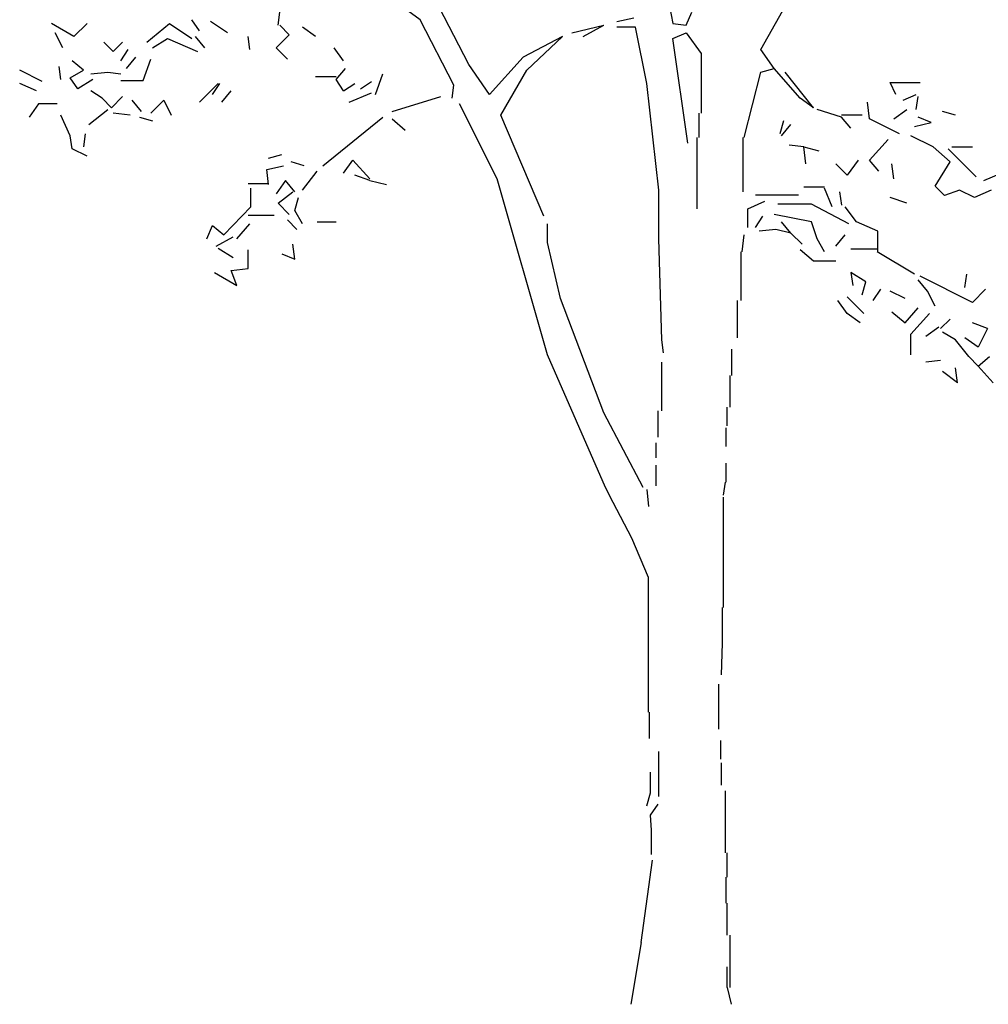
# Model space of a CAD drawing. Units: millimetres. Extents: x 1197000 to 3469504, y -733907 to 222465.
# Drawn here: x 1353669 to 1358406, y -140788 to -135973 of the extents above; entities that cross this region are included whole.
import ezdxf

# ---------------------------------------------------------------- set-up
doc = ezdxf.new("R2010")
doc.units = ezdxf.units.MM
doc.layers.add('0-ARCHI-CPT', color=8, linetype='Continuous')
doc.layers.add('HA-36-Perso-autos-arbres', color=8, linetype='Continuous')
doc.layers.get('0-ARCHI-CPT').off()

# ---------------------------------------------------------------- blocks, each defined once
blk = doc.blocks.new('HA_Arbre-elev-01-flat-1')
at = {"layer": 'HA-36-Perso-autos-arbres', "linetype": 'Continuous'}
for p, q in [((-0.3845, 5.3006), (-0.2838, 4.797)), ((-1.2816, 4.5956), (-1.538, 5.09)), ((0.1465, 4.6689), (0.3204, 4.9801)), ((-1.5197, 4.8154), (-1.6844, 4.9344)), ((-2.2154, 4.7879), (-2.2063, 4.852)), ((-0.5584, 4.8062), (-0.476, 4.8245)), ((-0.2197, 4.7879), (-0.1922, 4.852)), ((-3.2133, 4.733), (-3.3231, 4.797)), ((-3.2133, 4.733), (-3.1492, 4.797)), ((-2.8562, 4.7055), (-2.7464, 4.797)), ((-2.7464, 4.797), (-2.6365, 4.7238)), ((-2.5999, 4.7604), (-2.6365, 4.8154)), ((-2.4626, 4.7513), (-2.545, 4.8062)), ((-2.1605, 4.7421), (-2.2063, 4.7879)), ((-2.0323, 4.733), (-2.0964, 4.7787)), ((-1.3549, 4.4949), (-1.5197, 4.8154)), ((-0.7781, 4.7513), (-0.6225, 4.7879)), ((-0.7232, 4.733), (-0.6225, 4.7879)), ((-0.4669, 4.7787), (-0.5584, 4.7787)), ((-0.412, 4.5041), (-0.4669, 4.7787)), ((-0.2838, 4.797), (-0.2197, 4.7879)), ((-3.2682, 4.678), (-3.3048, 4.7513)), ((-2.8288, 4.678), (-2.7556, 4.7238)), ((-2.7556, 4.7238), (-2.6091, 4.6597)), ((-2.5725, 4.678), (-2.6182, 4.733)), ((-2.3527, 4.6689), (-2.3619, 4.733)), ((-2.2246, 4.678), (-2.1605, 4.7421)), ((-0.8239, 4.733), (-1.0162, 4.6323)), ((-0.9978, 4.5682), (-0.8239, 4.733)), ((-0.2838, 4.7238), (-0.2197, 4.7513)), ((-0.2106, 4.2111), (-0.2838, 4.7238)), ((-0.2197, 4.7513), (-0.1465, 4.6506)), ((-3.021, 4.6597), (-3.0668, 4.7055)), ((-3.021, 4.6597), (-2.9753, 4.7055)), ((-2.1696, 4.6231), (-2.2246, 4.678)), ((-1.895, 4.614), (-1.9408, 4.678)), ((-2.9844, 4.614), (-2.9478, 4.6689)), ((-2.957, 4.5773), (-2.9112, 4.6323)), ((-2.8746, 4.5178), (-2.8379, 4.6231)), ((-1.0162, 4.6323), (-1.1809, 4.4492)), ((-0.1465, 4.6506), (-0.1465, 4.3576)), ((0.2106, 4.5773), (0.1465, 4.6689)), ((-3.2774, 4.5224), (-3.2865, 4.5865)), ((-3.1675, 4.5682), (-3.2224, 4.614)), ((-1.9316, 4.5224), (-1.8859, 4.5773)), ((-1.1809, 4.4492), (-1.2816, 4.5956)), ((0.1465, 4.559), (0.2106, 4.5773)), ((0.3387, 4.4309), (0.2106, 4.5773)), ((-3.3689, 4.5132), (-3.4788, 4.5682)), ((-3.2316, 4.5316), (-3.1675, 4.5682)), ((-3.195, 4.4766), (-3.2316, 4.5316)), ((-3.1309, 4.5499), (-3.0485, 4.559)), ((-3.0485, 4.559), (-2.9844, 4.5499)), ((-1.9316, 4.5361), (-2.0323, 4.5361)), ((-1.7394, 4.4492), (-1.7028, 4.5499)), ((-1.126, 4.3485), (-0.9978, 4.5682)), ((0.0641, 4.2386), (0.1465, 4.559)), ((0.4028, 4.3851), (0.2655, 4.559)), ((-3.3964, 4.4675), (-3.4788, 4.5041)), ((-3.1217, 4.5224), (-3.195, 4.4766)), ((-2.9844, 4.5178), (-2.8746, 4.5178)), ((-2.5999, 4.4125), (-2.5084, 4.5041)), ((-2.5358, 4.4492), (-2.4992, 4.5041)), ((-1.895, 4.4675), (-1.9316, 4.5224)), ((-1.895, 4.4675), (-1.8401, 4.5041)), ((-1.8126, 4.4766), (-1.7577, 4.5132)), ((-1.364, 4.4309), (-1.3549, 4.4949)), ((-0.3525, 3.9823), (-0.412, 4.5041)), ((0.8056, 4.4492), (0.7782, 4.5087)), ((0.7782, 4.5087), (0.9246, 4.5087)), ((-3.076, 4.4309), (-3.1309, 4.4675)), ((-3.0302, 4.3851), (-3.076, 4.4309)), ((-3.0302, 4.3851), (-2.9753, 4.44)), ((-2.4901, 4.4125), (-2.4443, 4.4675)), ((-1.8675, 4.4125), (-1.7577, 4.4583)), ((-1.657, 4.3668), (-1.419, 4.44)), ((0.4028, 4.3851), (0.3387, 4.4309)), ((0.8422, 4.4217), (0.9063, 4.4492)), ((0.9063, 4.3759), (0.9155, 4.44)), ((-3.3872, 4.4034), (-3.433, 4.3393)), ((-3.2957, 4.4034), (-3.3872, 4.4034)), ((-2.8837, 4.3668), (-2.9295, 4.4217)), ((-2.8379, 4.3576), (-2.7739, 4.4217)), ((-2.7739, 4.4217), (-2.7372, 4.3485)), ((-1.1443, 4.0372), (-1.3274, 4.4034)), ((0.6774, 4.3302), (0.6683, 4.4125)), ((-3.2316, 4.2478), (-3.2774, 4.3485)), ((-3.1401, 4.3027), (-3.0485, 4.3759)), ((-2.9386, 4.3485), (-3.021, 4.3576)), ((-2.8929, 4.3393), (-2.8288, 4.321)), ((-1.9957, 4.1013), (-1.7028, 4.3393)), ((-0.9155, 3.8541), (-1.126, 4.3485)), ((-0.1556, 4.2386), (-0.1556, 4.3576)), ((0.5401, 4.3393), (0.4211, 4.3759)), ((0.6408, 4.3485), (0.5401, 4.3485)), ((0.5859, 4.2844), (0.5401, 4.3393)), ((0.7965, 4.3302), (0.8605, 4.3759)), ((0.9795, 4.3118), (0.9155, 4.3393)), ((1.0986, 4.3485), (1.0345, 4.3668)), ((-1.657, 4.3302), (-1.5929, 4.2752)), ((0.2563, 4.321), (0.238, 4.2569)), ((0.2472, 4.2478), (0.2929, 4.3027)), ((0.8239, 4.2569), (0.6774, 4.3302)), ((0.8972, 4.2935), (0.9795, 4.3118)), ((-3.2224, 4.1837), (-3.2316, 4.2478)), ((-3.1584, 4.2569), (-3.1675, 4.1928)), ((-0.1648, 4.0738), (-0.1648, 4.2386)), ((0.0595, 4.1013), (0.0595, 4.2386)), ((0.9887, 4.1928), (0.8789, 4.2478)), ((0.357, 4.1928), (0.2838, 4.202)), ((0.357, 4.1928), (0.4303, 4.1745)), ((0.3662, 4.1104), (0.357, 4.1928)), ((0.6774, 4.1288), (0.769, 4.2295)), ((1.0711, 4.1196), (0.9887, 4.1928)), ((1.0803, 4.1928), (1.181, 4.1928)), ((-3.1492, 4.1471), (-3.2224, 4.1837)), ((-2.2612, 4.1379), (-2.1971, 4.1562)), ((1.1993, 4.0464), (1.0619, 4.1837)), ((-2.2704, 4.083), (-2.188, 4.1013)), ((-2.0873, 4.1013), (-2.1513, 4.1196)), ((-1.895, 4.0647), (-1.8492, 4.1288)), ((-1.8492, 4.1288), (-1.7669, 4.0372)), ((0.0595, 3.9731), (0.0595, 4.1013)), ((0.5676, 4.0555), (0.5127, 4.1104)), ((0.6225, 4.1288), (0.5676, 4.0555)), ((0.7232, 4.0738), (0.6774, 4.1288)), ((0.7965, 4.0372), (0.7873, 4.1104)), ((0.9979, 4.0006), (1.0711, 4.1196)), ((-2.2612, 4.0097), (-2.2704, 4.083)), ((-2.0964, 3.9823), (-2.0232, 4.0738)), ((-1.7669, 4.0281), (-1.8401, 4.0555)), ((-0.1648, 3.8907), (-0.1648, 4.0738)), ((1.2359, 4.0281), (1.364, 4.083)), ((-2.3619, 4.0143), (-2.2612, 4.0143)), ((-2.1788, 4.0281), (-2.2246, 3.964)), ((-2.133, 3.9731), (-2.1788, 4.0281)), ((-1.7669, 4.0281), (-1.6844, 4.0097)), ((-0.8972, 3.1767), (-1.1443, 4.0372)), ((1.0436, 3.9548), (0.9979, 4.0006)), ((-2.3482, 3.8999), (-2.3482, 3.9914)), ((-2.2154, 3.9182), (-2.1422, 3.9731)), ((-0.3525, 3.7443), (-0.3525, 3.9823)), ((0.119, 3.9594), (0.3296, 3.9594)), ((0.4577, 3.996), (0.357, 3.996)), ((0.4944, 3.8999), (0.4577, 3.9914)), ((0.531, 3.9731), (0.5401, 3.909)), ((1.1169, 3.9823), (1.0436, 3.9548)), ((1.1901, 3.9457), (1.1169, 3.9823)), ((1.2725, 3.9823), (1.1901, 3.9457)), ((-2.1605, 3.8633), (-2.2154, 3.9182)), ((-2.133, 3.8816), (-2.1147, 3.9457)), ((0.0824, 3.8907), (0.1648, 3.9274)), ((0.3937, 3.9136), (0.2289, 3.9136)), ((0.5768, 3.8175), (0.3937, 3.9136)), ((0.8605, 3.9182), (0.7782, 3.9457)), ((-2.4809, 3.7626), (-2.3482, 3.8999)), ((-2.3619, 3.8587), (-2.2337, 3.8587)), ((-2.0964, 3.8175), (-2.133, 3.8816)), ((0.0824, 3.7992), (0.0824, 3.8907)), ((0.119, 3.7992), (0.1556, 3.8541)), ((0.3937, 3.8266), (0.2106, 3.8633)), ((0.6134, 3.8266), (0.5584, 3.8999)), ((-2.5633, 3.7443), (-2.5358, 3.8083)), ((-2.5358, 3.8083), (-2.4809, 3.7626)), ((-2.4168, 3.7443), (-2.3527, 3.8175)), ((-2.1239, 3.79), (-2.1696, 3.8358)), ((-2.0232, 3.8266), (-1.9316, 3.8266)), ((-0.8972, 3.7259), (-0.8972, 3.8175)), ((0.2929, 3.7717), (0.2472, 3.8266)), ((0.4211, 3.7443), (0.3937, 3.8266)), ((0.7186, 3.7809), (0.6134, 3.8266)), ((0.0549, 3.6802), (0.0641, 3.7626)), ((0.2197, 3.79), (0.1373, 3.7809)), ((0.2929, 3.7717), (0.2197, 3.79)), ((0.3479, 3.7168), (0.2929, 3.7717)), ((0.5127, 3.7076), (0.5584, 3.7626)), ((0.7186, 3.6802), (0.7186, 3.7809)), ((-2.5175, 3.7076), (-2.4351, 3.7534)), ((-2.133, 3.6436), (-2.1422, 3.7168)), ((-0.8331, 3.4513), (-0.8972, 3.7259)), ((-0.3387, 3.2499), (-0.3525, 3.7443)), ((0.4577, 3.6802), (0.4211, 3.7443)), ((-2.5084, 3.6985), (-2.4351, 3.6527)), ((-2.3619, 3.5978), (-2.3619, 3.6893)), ((-2.1971, 3.671), (-2.133, 3.6436)), ((0.0504, 3.4422), (0.0504, 3.6802)), ((0.4028, 3.6344), (0.3387, 3.6893)), ((0.7141, 3.6939), (0.5859, 3.6939)), ((0.8972, 3.5703), (0.7141, 3.6802)), ((0.5127, 3.6344), (0.4028, 3.6344)), ((-2.5267, 3.5795), (-2.4168, 3.5154)), ((-2.4443, 3.5886), (-2.3619, 3.5978)), ((-2.4168, 3.5154), (-2.4443, 3.5886)), ((0.6591, 3.5337), (0.5859, 3.5795)), ((0.5859, 3.5795), (0.5951, 3.5154)), ((1.1443, 3.5062), (1.1535, 3.5703)), ((0.6408, 3.4696), (0.6591, 3.5337)), ((0.9612, 3.4879), (0.9155, 3.5429)), ((1.181, 3.433), (0.9246, 3.5612)), ((0.6958, 3.4422), (0.7324, 3.4971)), ((0.8514, 3.4513), (0.7782, 3.4879)), ((0.9979, 3.4147), (0.9612, 3.4879)), ((1.181, 3.433), (1.245, 3.4971)), ((-0.6225, 2.8929), (-0.8331, 3.4513)), ((0.0321, 3.2591), (0.0321, 3.4422)), ((0.5676, 3.3781), (0.5218, 3.4422)), ((0.65, 3.3781), (0.5676, 3.4605)), ((0.6317, 3.3323), (0.5676, 3.3781)), ((0.7873, 3.3872), (0.8514, 3.3323)), ((0.8514, 3.3323), (0.9155, 3.4055)), ((0.8789, 3.2774), (0.9704, 3.3781)), ((1.0253, 3.3048), (1.0711, 3.3506)), ((1.2542, 3.3048), (1.181, 3.3323)), ((0.8789, 3.1767), (0.8789, 3.2774)), ((0.9521, 3.2682), (1.0162, 3.314)), ((1.0986, 3.2499), (1.0345, 3.2865)), ((1.2542, 3.3048), (1.2084, 3.2133)), ((-0.3296, 3.1858), (-0.3387, 3.2499)), ((1.1626, 3.1675), (1.0986, 3.2499)), ((1.2084, 3.2133), (1.1443, 3.2591)), ((0.0046, 3.076), (0.0046, 3.2041)), ((-0.6133, 2.5267), (-0.8972, 3.1767)), ((-0.3387, 2.902), (-0.3387, 3.14)), ((1.0253, 3.1492), (0.9521, 3.14)), ((1.2084, 3.1217), (1.1626, 3.1675)), ((1.2084, 3.1217), (1.2634, 3.1675)), ((1.1077, 3.0393), (1.0345, 3.0943)), ((1.1077, 3.0393), (1.0986, 3.1126)), ((1.2817, 3.0393), (1.2084, 3.1217)), ((-0.0046, 2.9203), (-0.0046, 3.076)), ((-0.4303, 2.5267), (-0.6225, 2.8929)), ((-0.357, 2.7739), (-0.357, 2.902)), ((-0.0183, 2.8288), (-0.0183, 2.9203)), ((-0.0229, 2.7281), (-0.0229, 2.8196)), ((-0.3662, 2.6732), (-0.3662, 2.7464)), ((-0.3662, 2.5358), (-0.3662, 2.6365)), ((-0.0229, 2.5542), (-0.0229, 2.6457)), ((-0.0366, 2.4901), (-0.0275, 2.5542)), ((-0.5767, 2.4534), (-0.6133, 2.5267)), ((-0.412, 2.5175), (-0.4028, 2.4351)), ((-0.0366, 1.9408), (-0.0366, 2.4809)), ((-0.4852, 2.2795), (-0.5767, 2.4534)), ((-0.4028, 2.0873), (-0.4852, 2.2795)), ((-0.4028, 1.4281), (-0.4028, 2.0873)), ((-0.0412, 1.7669), (-0.0412, 1.9408)), ((-0.0458, 1.6112), (-0.0412, 1.7669)), ((-0.0595, 1.3457), (-0.0595, 1.5654)), ((-0.3982, 1.3), (-0.3982, 1.4281)), ((-0.0504, 1.1993), (-0.0504, 1.2908)), ((-0.3525, 1.0162), (-0.3525, 1.2359)), ((-0.0458, 1.0711), (-0.0458, 1.181)), ((-0.3937, 1.0345), (-0.3937, 1.1352)), ((-0.412, 0.9704), (-0.3937, 1.0345)), ((-0.0275, 0.7415), (-0.0275, 1.0436)), ((-0.3937, 0.9246), (-0.357, 0.9795)), ((-0.3891, 0.8514), (-0.3937, 0.9246)), ((-0.3891, 0.7324), (-0.3891, 0.8514)), ((-0.0183, 0.6225), (-0.0183, 0.7415)), ((-0.4394, 0.3021), (-0.3845, 0.7049)), ((-0.0229, 0.4944), (-0.0229, 0.6225)), ((-0.0183, 0.3387), (-0.0183, 0.4944)), ((-0.0046, 0.1831), (-0.0046, 0.3387)), ((-0.4394, 0.3021), (-0.4898, 0)), ((-0.0183, 0.0824), (-0.0183, 0.1831)), ((-0.0046, 0.0824), (-0.0046, 0.1831)), ((-0.0183, 0.0824), (0, 0))]:
    blk.add_line(p, q, dxfattribs=at)

msp = doc.modelspace()

# ---------------------------------------------------------------- block references
at = {"layer": '0-ARCHI-CPT', "xscale": 1000, "yscale": 1000, "zscale": 1000}
msp.add_blockref('HA_Arbre-elev-01-flat-1', (1357147.645, -140788.384), dxfattribs=at)

doc.saveas('drawing.dxf')
